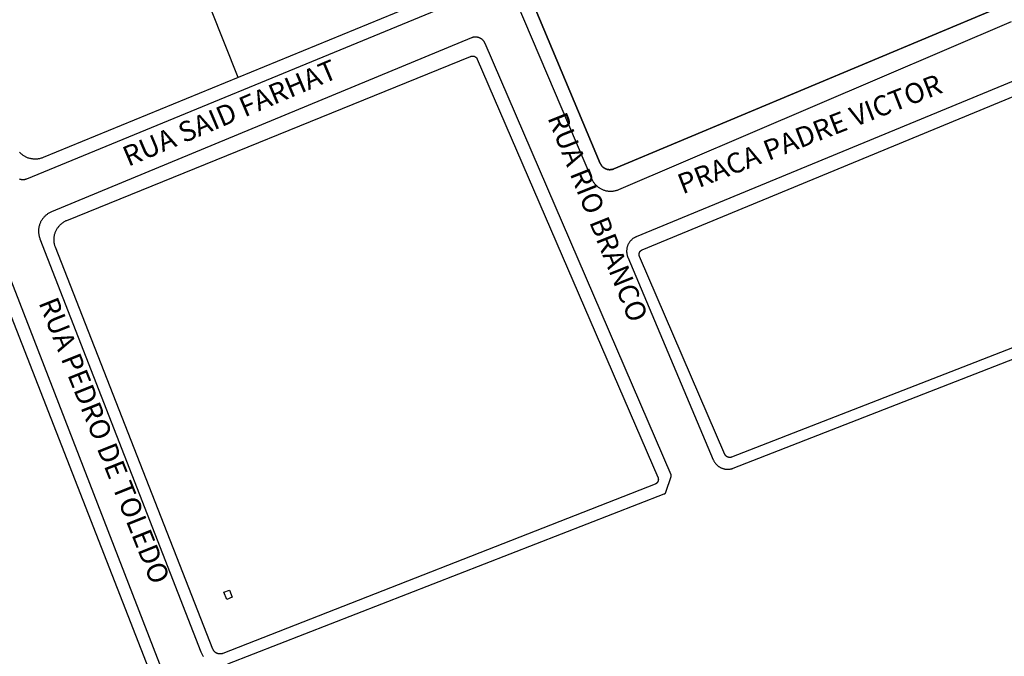
# Model space of a CAD drawing. Units: millimetres. Extents: x 689645 to 706753, y 7639402 to 7643507.
# Drawn here: x 706601 to 706607, y 7641903 to 7641907 of the extents above; entities that cross this region are included whole.
import ezdxf

# ---------------------------------------------------------------- set-up
doc = ezdxf.new("R2010")
doc.units = ezdxf.units.MM
doc.header["$LTSCALE"] = 4
doc.header["$MEASUREMENT"] = 0
for name, color, linetype in [('AREA_SEM_CONSTRUCAO_CTGEO', 7, 'Continuous'), ('LOTE_SEM_CADASTRO_CTGEO', 8, 'Continuous'), ('MEIO_FIO_CTGEO', 1, 'Continuous'), ('nome_trecho', 7, 'Continuous'), ('OBRA_DE_ARTE_CTGEO', 11, 'Continuous'), ('QUADRA_CTGEO', 7, 'Continuous')]:
    doc.layers.add(name, color=color, linetype=linetype)
doc.styles.get("Standard").update_dxf_attribs({"font": 'arial.ttf', "height": 3})

msp = doc.modelspace()

# ---------------------------------------------------------------- linework, layer by layer
at = {"layer": 'AREA_SEM_CONSTRUCAO_CTGEO'}
msp.add_lwpolyline([(706602.2253, 7641903.3161), (706602.2253, 7641903.3161), (706602.2421, 7641903.2715), (706602.2079, 7641903.2578), (706602.1911, 7641903.3024), (706602.2253, 7641903.3161)], close=True, dxfattribs=at)
at = {"layer": 'LOTE_SEM_CADASTRO_CTGEO'}
msp.add_lwpolyline([(706603.4718, 7641906.9466), (706602.2775, 7641906.455), (706601.9442, 7641907.2968)], dxfattribs=at)
at = {"layer": 'MEIO_FIO_CTGEO'}
for points in [[(706603.5727, 7641907.8736), (706604.4405, 7641905.8353), (706604.4423, 7641905.8312), (706604.4443, 7641905.8272), (706604.4464, 7641905.8233), (706604.4486, 7641905.8195), (706604.451, 7641905.8157), (706604.4534, 7641905.812), (706604.4561, 7641905.8085), (706604.4588, 7641905.805), (706604.4617, 7641905.8016), (706604.4646, 7641905.7983), (706604.4677, 7641905.7951), (706604.4709, 7641905.792), (706604.4742, 7641905.789), (706604.4776, 7641905.7862), (706604.4811, 7641905.7835), (706604.4847, 7641905.7809), (706604.4884, 7641905.7784), (706604.4922, 7641905.776), (706604.496, 7641905.7738), (706604.5, 7641905.7717), (706604.504, 7641905.7698), (706604.508, 7641905.768), (706604.5121, 7641905.7664), (706604.5163, 7641905.7648), (706604.5205, 7641905.7635), (706604.5248, 7641905.7623), (706604.5291, 7641905.7612), (706604.5335, 7641905.7603), (706604.5378, 7641905.7595), (706604.5422, 7641905.7589), (706604.5467, 7641905.7585), (706604.5511, 7641905.7582), (706604.5555, 7641905.758), (706604.56, 7641905.758), (706604.5644, 7641905.7582), (706604.5688, 7641905.7585), (706604.5733, 7641905.759), (706604.5776, 7641905.7596), (706604.582, 7641905.7604), (706604.5864, 7641905.7614), (706604.5907, 7641905.7624), (706604.5949, 7641905.7637), (706604.5991, 7641905.7651), (706604.6033, 7641905.7666), (706604.6074, 7641905.7683), (706607.0108, 7641906.7978)], [(706600.9398, 7641905.8331), (706600.9419, 7641905.8324), (706600.944, 7641905.8318), (706600.9461, 7641905.8312), (706600.9483, 7641905.8308), (706600.9504, 7641905.8304), (706600.9526, 7641905.8301), (706600.9548, 7641905.8298), (706600.957, 7641905.8297), (706600.9592, 7641905.8296), (706600.9613, 7641905.8295), (706600.9635, 7641905.8296), (706600.9657, 7641905.8297), (706600.9679, 7641905.83), (706600.9701, 7641905.8302), (706600.9723, 7641905.8306), (706600.9744, 7641905.831), (706600.9766, 7641905.8316), (706600.9787, 7641905.8321), (706600.9808, 7641905.8328), (706600.9828, 7641905.8335), (706600.9849, 7641905.8343), (706603.5604, 7641906.8944)], [(706603.7065, 7641906.6968), (706601.135, 7641905.631), (706601.1309, 7641905.6292), (706601.127, 7641905.6274), (706601.123, 7641905.6254), (706601.1192, 7641905.6233), (706601.1154, 7641905.621), (706601.1118, 7641905.6186), (706601.1081, 7641905.6161), (706601.1046, 7641905.6134), (706601.1012, 7641905.6107), (706601.0979, 7641905.6078), (706601.0947, 7641905.6048), (706601.0916, 7641905.6017), (706601.0886, 7641905.5985), (706601.0857, 7641905.5952), (706601.0829, 7641905.5918), (706601.0802, 7641905.5883), (706601.0777, 7641905.5847), (706601.0753, 7641905.581), (706601.073, 7641905.5772), (706601.0709, 7641905.5734), (706601.0689, 7641905.5695), (706601.067, 7641905.5655), (706601.0652, 7641905.5615), (706601.0636, 7641905.5574), (706601.0622, 7641905.5533), (706601.0609, 7641905.5491), (706601.0597, 7641905.5448), (706601.0587, 7641905.5406), (706601.0578, 7641905.5362), (706601.0571, 7641905.5319), (706601.0565, 7641905.5276), (706601.0561, 7641905.5232), (706601.0558, 7641905.5188), (706601.0557, 7641905.5144), (706601.0558, 7641905.51), (706601.0559, 7641905.5056), (706601.0563, 7641905.5012), (706601.0568, 7641905.4969), (706601.0574, 7641905.4925), (706601.0582, 7641905.4882), (706601.0592, 7641905.4839), (706601.0602, 7641905.4796), (706601.0615, 7641905.4754), (706601.0629, 7641905.4713), (706601.0644, 7641905.4671), (706602.0501, 7641902.9371), (706602.0518, 7641902.933), (706602.0536, 7641902.9289), (706602.0556, 7641902.925), (706602.0577, 7641902.921), (706602.0599, 7641902.9172), (706602.0623, 7641902.9135), (706602.0648, 7641902.9098)], [(706602.2146, 7641902.8648), (706604.8859, 7641903.9045), (706604.8864, 7641903.9047), (706604.8869, 7641903.9049), (706604.8874, 7641903.9052), (706604.8879, 7641903.9054), (706604.8884, 7641903.9057), (706604.8889, 7641903.906), (706604.8893, 7641903.9063), (706604.8898, 7641903.9066), (706604.8902, 7641903.907), (706604.8906, 7641903.9073), (706604.891, 7641903.9077), (706604.8914, 7641903.9081), (706604.8918, 7641903.9085), (706604.8922, 7641903.9089), (706604.8925, 7641903.9093), (706604.8929, 7641903.9098), (706604.8932, 7641903.9102), (706604.8935, 7641903.9107), (706604.8938, 7641903.9112), (706604.8941, 7641903.9117), (706604.8943, 7641903.9121), (706604.8946, 7641903.9126), (706604.8948, 7641903.9132), (706604.895, 7641903.9137), (706604.8952, 7641903.9142), (706604.9277, 7641904.0103), (706604.9278, 7641904.0108), (706604.928, 7641904.0114), (706604.9281, 7641904.0119), (706604.9282, 7641904.0124), (706604.9283, 7641904.013), (706604.9284, 7641904.0135), (706604.9284, 7641904.0141), (706604.9285, 7641904.0146), (706604.9285, 7641904.0152), (706604.9285, 7641904.0157), (706604.9285, 7641904.0163), (706604.9284, 7641904.0168), (706604.9284, 7641904.0174), (706604.9283, 7641904.0179), (706604.9282, 7641904.0185), (706604.9281, 7641904.019), (706604.9279, 7641904.0196), (706604.9278, 7641904.0201), (706604.9276, 7641904.0206), (706604.9274, 7641904.0211), (706604.9272, 7641904.0217), (706603.7892, 7641906.6633), (706603.7883, 7641906.6653), (706603.7873, 7641906.6672), (706603.7862, 7641906.6692), (706603.7851, 7641906.6711), (706603.784, 7641906.6729), (706603.7827, 7641906.6748), (706603.7814, 7641906.6765), (706603.7801, 7641906.6782), (706603.7787, 7641906.6799), (706603.7772, 7641906.6816), (706603.7757, 7641906.6831), (706603.7741, 7641906.6847), (706603.7724, 7641906.6861), (706603.7707, 7641906.6875), (706603.769, 7641906.6889), (706603.7672, 7641906.6902), (706603.7654, 7641906.6914), (706603.7636, 7641906.6926), (706603.7616, 7641906.6937), (706603.7597, 7641906.6947), (706603.7577, 7641906.6956), (706603.7557, 7641906.6965), (706603.7537, 7641906.6974), (706603.7516, 7641906.6981), (706603.7495, 7641906.6988), (706603.7474, 7641906.6994), (706603.7453, 7641906.7), (706603.7432, 7641906.7004), (706603.741, 7641906.7008), (706603.7388, 7641906.7011), (706603.7366, 7641906.7014), (706603.7344, 7641906.7015), (706603.7323, 7641906.7016), (706603.7301, 7641906.7016), (706603.7279, 7641906.7015), (706603.7257, 7641906.7014), (706603.7235, 7641906.7012), (706603.7213, 7641906.7009), (706603.7191, 7641906.7005), (706603.717, 7641906.7001), (706603.7149, 7641906.6996), (706603.7127, 7641906.699), (706603.7106, 7641906.6983), (706603.7086, 7641906.6976), (706603.7065, 7641906.6968)], [(706607.1505, 7641906.4857), (706604.7141, 7641905.4787), (706604.7111, 7641905.4774), (706604.7082, 7641905.476), (706604.7053, 7641905.4745), (706604.7024, 7641905.4729), (706604.6996, 7641905.4712), (706604.6969, 7641905.4694), (706604.6942, 7641905.4675), (706604.6916, 7641905.4655), (706604.6891, 7641905.4634), (706604.6866, 7641905.4613), (706604.6843, 7641905.4591), (706604.6819, 7641905.4567), (706604.6797, 7641905.4543), (706604.6776, 7641905.4519), (706604.6755, 7641905.4493), (706604.6735, 7641905.4467), (706604.6717, 7641905.4441), (706604.6699, 7641905.4413), (706604.6682, 7641905.4385), (706604.6666, 7641905.4357), (706604.6651, 7641905.4328), (706604.6637, 7641905.4298), (706604.6624, 7641905.4268), (706604.6612, 7641905.4238), (706604.6601, 7641905.4207), (706604.6591, 7641905.4176), (706604.6583, 7641905.4144), (706604.6575, 7641905.4112), (706604.6569, 7641905.408), (706604.6563, 7641905.4048), (706604.6559, 7641905.4016), (706604.6556, 7641905.3983), (706604.6554, 7641905.3951), (706604.6553, 7641905.3918), (706604.6553, 7641905.3885), (706604.6554, 7641905.3853), (706604.6556, 7641905.382), (706604.656, 7641905.3787), (706604.6565, 7641905.3755), (706604.657, 7641905.3723), (706604.6577, 7641905.3691), (706604.6585, 7641905.3659), (706604.6594, 7641905.3628), (706604.6604, 7641905.3597), (706604.6615, 7641905.3566), (706604.6627, 7641905.3536), (706605.1857, 7641904.1137), (706605.187, 7641904.1107), (706605.1885, 7641904.1078), (706605.19, 7641904.1049), (706605.1916, 7641904.102), (706605.1933, 7641904.0993), (706605.1951, 7641904.0965), (706605.197, 7641904.0939), (706605.199, 7641904.0913), (706605.2011, 7641904.0888), (706605.2033, 7641904.0863), (706605.2055, 7641904.084), (706605.2079, 7641904.0817), (706605.2103, 7641904.0795), (706605.2128, 7641904.0773), (706605.2153, 7641904.0753), (706605.2179, 7641904.0733), (706605.2206, 7641904.0715), (706605.2234, 7641904.0697), (706605.2262, 7641904.068), (706605.229, 7641904.0665), (706605.2319, 7641904.065), (706605.2349, 7641904.0636), (706605.2379, 7641904.0624), (706605.241, 7641904.0612), (706605.2441, 7641904.0601), (706605.2472, 7641904.0592), (706605.2503, 7641904.0583), (706605.2535, 7641904.0576), (706605.2567, 7641904.0569), (706605.26, 7641904.0564), (706605.2632, 7641904.056), (706605.2665, 7641904.0557), (706605.2697, 7641904.0555), (706605.273, 7641904.0555), (706605.2762, 7641904.0555), (706605.2795, 7641904.0556), (706605.2828, 7641904.0559), (706605.286, 7641904.0563), (706605.2892, 7641904.0568), (706605.2925, 7641904.0574), (706605.2956, 7641904.0581), (706605.2988, 7641904.0589), (706605.3019, 7641904.0598), (706605.305, 7641904.0608), (706605.3081, 7641904.062), (706607.7519, 7641905.0143)], [(706601.8223, 7641902.7978), (706600.8139, 7641905.4002)]]:
    msp.add_lwpolyline(points, dxfattribs=at)
at = {"layer": 'OBRA_DE_ARTE_CTGEO'}
msp.add_lwpolyline([(706603.6877, 7641907.8515), (706604.4936, 7641905.9285), (706604.4945, 7641905.9265), (706604.4954, 7641905.9245), (706604.4965, 7641905.9225), (706604.4976, 7641905.9206), (706604.4987, 7641905.9187), (706604.5, 7641905.9169), (706604.5013, 7641905.9151), (706604.5026, 7641905.9133), (706604.504, 7641905.9116), (706604.5055, 7641905.91), (706604.5071, 7641905.9084), (706604.5086, 7641905.9068), (706604.5103, 7641905.9053), (706604.512, 7641905.9039), (706604.5137, 7641905.9025), (706604.5155, 7641905.9012), (706604.5173, 7641905.9), (706604.5192, 7641905.8988), (706604.5211, 7641905.8977), (706604.5231, 7641905.8966), (706604.5251, 7641905.8956), (706604.5271, 7641905.8947), (706604.5291, 7641905.8939), (706604.5312, 7641905.8931), (706604.5333, 7641905.8924), (706604.5354, 7641905.8918), (706604.5376, 7641905.8912), (706604.5398, 7641905.8908), (706604.5419, 7641905.8904), (706604.5441, 7641905.8901), (706604.5463, 7641905.8898), (706604.5485, 7641905.8896), (706604.5508, 7641905.8896), (706604.553, 7641905.8895), (706604.5552, 7641905.8896), (706604.5574, 7641905.8898), (706604.5596, 7641905.89), (706604.5618, 7641905.8903), (706604.564, 7641905.8907), (706604.5662, 7641905.8911), (706604.5683, 7641905.8916), (706604.5705, 7641905.8922), (706604.5726, 7641905.8929), (706604.5747, 7641905.8937), (706604.5767, 7641905.8945), (706606.9151, 7641906.8738)], dxfattribs=at)
msp.add_lwpolyline([(706603.6877, 7641907.8515), (706604.4936, 7641905.9285), (706604.4945, 7641905.9265), (706604.4954, 7641905.9245), (706604.4965, 7641905.9225), (706604.4976, 7641905.9206), (706604.4987, 7641905.9187), (706604.5, 7641905.9169), (706604.5013, 7641905.9151), (706604.5026, 7641905.9133), (706604.504, 7641905.9116), (706604.5055, 7641905.91), (706604.5071, 7641905.9084), (706604.5086, 7641905.9068), (706604.5103, 7641905.9053), (706604.512, 7641905.9039), (706604.5137, 7641905.9025), (706604.5155, 7641905.9012), (706604.5173, 7641905.9), (706604.5192, 7641905.8988), (706604.5211, 7641905.8977), (706604.5231, 7641905.8966), (706604.5251, 7641905.8956), (706604.5271, 7641905.8947), (706604.5291, 7641905.8939), (706604.5312, 7641905.8931), (706604.5333, 7641905.8924), (706604.5354, 7641905.8918), (706604.5376, 7641905.8912), (706604.5398, 7641905.8908), (706604.5419, 7641905.8904), (706604.5441, 7641905.8901), (706604.5463, 7641905.8898), (706604.5485, 7641905.8896), (706604.5508, 7641905.8896), (706604.553, 7641905.8895), (706604.5552, 7641905.8896), (706604.5574, 7641905.8898), (706604.5596, 7641905.89), (706604.5618, 7641905.8903), (706604.564, 7641905.8907), (706604.5662, 7641905.8911), (706604.5683, 7641905.8916), (706604.5705, 7641905.8922), (706604.5726, 7641905.8929), (706604.5747, 7641905.8937), (706604.5767, 7641905.8945), (706606.9151, 7641906.8738)], dxfattribs=at)
at = {"layer": 'QUADRA_CTGEO'}
for points in [[(706606.9151, 7641906.8738), (706604.5767, 7641905.8945), (706604.5747, 7641905.8937), (706604.5726, 7641905.8929), (706604.5705, 7641905.8922), (706604.5683, 7641905.8916), (706604.5662, 7641905.8911), (706604.564, 7641905.8907), (706604.5618, 7641905.8903), (706604.5596, 7641905.89), (706604.5574, 7641905.8898), (706604.5552, 7641905.8896), (706604.553, 7641905.8895), (706604.5508, 7641905.8896), (706604.5485, 7641905.8896), (706604.5463, 7641905.8898), (706604.5441, 7641905.8901), (706604.5419, 7641905.8904), (706604.5398, 7641905.8908), (706604.5376, 7641905.8912), (706604.5354, 7641905.8918), (706604.5333, 7641905.8924), (706604.5312, 7641905.8931), (706604.5291, 7641905.8939), (706604.5271, 7641905.8947), (706604.5251, 7641905.8956), (706604.5231, 7641905.8966), (706604.5211, 7641905.8977), (706604.5192, 7641905.8988), (706604.5173, 7641905.9), (706604.5155, 7641905.9012), (706604.5137, 7641905.9025), (706604.512, 7641905.9039), (706604.5103, 7641905.9053), (706604.5086, 7641905.9068), (706604.5071, 7641905.9084), (706604.5055, 7641905.91), (706604.504, 7641905.9116), (706604.5026, 7641905.9133), (706604.5013, 7641905.9151), (706604.5, 7641905.9169), (706604.4987, 7641905.9187), (706604.4976, 7641905.9206), (706604.4965, 7641905.9225), (706604.4954, 7641905.9245), (706604.4945, 7641905.9265), (706604.4936, 7641905.9285), (706603.6877, 7641907.8515)], [(706603.4718, 7641906.9466), (706601.0836, 7641905.9636), (706601.0795, 7641905.962), (706601.0754, 7641905.9606), (706601.0712, 7641905.9593), (706601.0669, 7641905.9581), (706601.0627, 7641905.9571), (706601.0584, 7641905.9562), (706601.054, 7641905.9555), (706601.0496, 7641905.9549), (706601.0453, 7641905.9545), (706601.0409, 7641905.9542), (706601.0365, 7641905.9541), (706601.0321, 7641905.9541), (706601.0277, 7641905.9543), (706601.0233, 7641905.9546), (706601.0189, 7641905.9551), (706601.0146, 7641905.9558), (706601.0102, 7641905.9566), (706601.0059, 7641905.9575), (706601.0017, 7641905.9586), (706600.9975, 7641905.9598), (706600.9933, 7641905.9612), (706600.9891, 7641905.9627), (706600.9851, 7641905.9644), (706600.9811, 7641905.9662), (706600.9771, 7641905.9682), (706600.9732, 7641905.9703), (706600.9694, 7641905.9725), (706600.9657, 7641905.9748), (706600.9621, 7641905.9773), (706600.9585, 7641905.9799), (706600.9551, 7641905.9826), (706600.9517, 7641905.9854), (706600.9484, 7641905.9884), (706600.9453, 7641905.9915), (706600.9422, 7641905.9946), (706600.9393, 7641905.9979)], [(706607.725, 7641905.0754), (706605.298, 7641904.1296), (706605.2969, 7641904.1292), (706605.2959, 7641904.1289), (706605.2948, 7641904.1286), (706605.2938, 7641904.1283), (706605.2927, 7641904.1281), (706605.2916, 7641904.1279), (706605.2905, 7641904.1277), (706605.2894, 7641904.1276), (706605.2883, 7641904.1275), (706605.2872, 7641904.1275), (706605.2861, 7641904.1274), (706605.285, 7641904.1275), (706605.2839, 7641904.1276), (706605.2827, 7641904.1277), (706605.2817, 7641904.1278), (706605.2806, 7641904.128), (706605.2795, 7641904.1282), (706605.2784, 7641904.1285), (706605.2773, 7641904.1288), (706605.2763, 7641904.1291), (706605.2752, 7641904.1295), (706605.2742, 7641904.1299), (706605.2732, 7641904.1303), (706605.2722, 7641904.1308), (706605.2712, 7641904.1313), (706605.2702, 7641904.1319), (706605.2693, 7641904.1325), (706605.2684, 7641904.1331), (706605.2675, 7641904.1337), (706605.2666, 7641904.1344), (706605.2658, 7641904.1351), (706605.2649, 7641904.1359), (706605.2641, 7641904.1366), (706605.2633, 7641904.1374), (706605.2626, 7641904.1382), (706605.2619, 7641904.1391), (706605.2612, 7641904.1399), (706605.2605, 7641904.1408), (706605.2599, 7641904.1417), (706605.2593, 7641904.1427), (706605.2588, 7641904.1436), (706605.2582, 7641904.1446), (706605.2577, 7641904.1456), (706605.2573, 7641904.1466), (706604.7344, 7641905.3576), (706604.734, 7641905.3586), (706604.7336, 7641905.3596), (706604.7332, 7641905.3607), (706604.7329, 7641905.3617), (706604.7326, 7641905.3628), (706604.7324, 7641905.3639), (706604.7322, 7641905.3649), (706604.732, 7641905.366), (706604.7319, 7641905.3671), (706604.7318, 7641905.3682), (706604.7318, 7641905.3693), (706604.7318, 7641905.3704), (706604.7318, 7641905.3715), (706604.7319, 7641905.3726), (706604.732, 7641905.3737), (706604.7321, 7641905.3748), (706604.7323, 7641905.3758), (706604.7325, 7641905.3769), (706604.7327, 7641905.378), (706604.733, 7641905.379), (706604.7333, 7641905.3801), (706604.7337, 7641905.3811), (706604.7341, 7641905.3821), (706604.7345, 7641905.3831), (706604.735, 7641905.3841), (706604.7355, 7641905.3851), (706604.736, 7641905.3861), (706604.7366, 7641905.387), (706604.7372, 7641905.3879), (706604.7378, 7641905.3888), (706604.7385, 7641905.3897), (706604.7392, 7641905.3906), (706604.7399, 7641905.3914), (706604.7406, 7641905.3922), (706604.7414, 7641905.393), (706604.7422, 7641905.3937), (706604.743, 7641905.3944), (706604.7439, 7641905.3951), (706604.7447, 7641905.3958), (706604.7456, 7641905.3964), (706604.7465, 7641905.397), (706604.7475, 7641905.3976), (706604.7484, 7641905.3981), (706604.7494, 7641905.3986), (706604.7504, 7641905.3991), (706604.7514, 7641905.3995), (706607.185, 7641906.4054)], [(706600.7424, 7641905.3629), (706601.7478, 7641902.7886)]]:
    msp.add_lwpolyline(points, dxfattribs=at)
msp.add_lwpolyline([(706603.7003, 7641906.5833), (706603.7014, 7641906.5837), (706603.7024, 7641906.5841), (706603.7034, 7641906.5844), (706603.7045, 7641906.5847), (706603.7056, 7641906.5849), (706603.7066, 7641906.5852), (706603.7077, 7641906.5853), (706603.7088, 7641906.5855), (706603.7099, 7641906.5856), (706603.711, 7641906.5856), (706603.7121, 7641906.5857), (706603.7132, 7641906.5857), (706603.7142, 7641906.5856), (706603.7153, 7641906.5855), (706603.7164, 7641906.5854), (706603.7175, 7641906.5852), (706603.7186, 7641906.585), (706603.7196, 7641906.5848), (706603.7207, 7641906.5845), (706603.7218, 7641906.5842), (706603.7228, 7641906.5839), (706603.7238, 7641906.5835), (706603.7248, 7641906.5831), (706603.7258, 7641906.5826), (706603.7268, 7641906.5822), (706603.7278, 7641906.5816), (706603.7287, 7641906.5811), (706603.7296, 7641906.5805), (706603.7306, 7641906.5799), (706603.7314, 7641906.5793), (706603.7323, 7641906.5786), (706603.7331, 7641906.5779), (706603.7339, 7641906.5771), (706603.7347, 7641906.5764), (706603.7355, 7641906.5756), (706603.7362, 7641906.5748), (706603.7369, 7641906.574), (706603.7376, 7641906.5731), (706603.7383, 7641906.5722), (706603.7389, 7641906.5713), (706603.7394, 7641906.5704), (706603.74, 7641906.5694), (706603.7405, 7641906.5685), (706603.741, 7641906.5675), (706603.7415, 7641906.5665), (706604.8469, 7641904.0063), (706604.8474, 7641904.0053), (706604.8477, 7641904.0042), (706604.8481, 7641904.0032), (706604.8484, 7641904.0021), (706604.8487, 7641904.0011), (706604.8489, 7641904), (706604.8491, 7641903.9989), (706604.8493, 7641903.9978), (706604.8494, 7641903.9967), (706604.8495, 7641903.9956), (706604.8495, 7641903.9945), (706604.8495, 7641903.9934), (706604.8495, 7641903.9923), (706604.8494, 7641903.9912), (706604.8493, 7641903.99), (706604.8492, 7641903.9889), (706604.849, 7641903.9879), (706604.8488, 7641903.9868), (706604.8485, 7641903.9857), (706604.8482, 7641903.9846), (706604.8479, 7641903.9836), (706604.8475, 7641903.9825), (706604.8471, 7641903.9815), (706604.8467, 7641903.9805), (706604.8462, 7641903.9795), (706604.8457, 7641903.9785), (706604.8451, 7641903.9775), (706604.8445, 7641903.9766), (706604.8439, 7641903.9757), (706604.8433, 7641903.9748), (706604.8426, 7641903.9739), (706604.8419, 7641903.973), (706604.8412, 7641903.9722), (706604.8404, 7641903.9714), (706604.8396, 7641903.9706), (706604.8388, 7641903.9699), (706604.8379, 7641903.9692), (706604.8371, 7641903.9685), (706604.8362, 7641903.9678), (706604.8353, 7641903.9672), (706604.8343, 7641903.9666), (706604.8334, 7641903.966), (706604.8324, 7641903.9655), (706604.8314, 7641903.965), (706604.8304, 7641903.9646), (706604.8294, 7641903.9641), (706602.1842, 7641902.9279), (706602.1826, 7641902.9273), (706602.1811, 7641902.9268), (706602.1795, 7641902.9263), (706602.1779, 7641902.9259), (706602.1762, 7641902.9256), (706602.1746, 7641902.9253), (706602.173, 7641902.925), (706602.1713, 7641902.9248), (706602.1696, 7641902.9247), (706602.168, 7641902.9247), (706602.1663, 7641902.9246), (706602.1647, 7641902.9247), (706602.163, 7641902.9248), (706602.1613, 7641902.925), (706602.1597, 7641902.9252), (706602.158, 7641902.9255), (706602.1564, 7641902.9258), (706602.1548, 7641902.9262), (706602.1532, 7641902.9266), (706602.1516, 7641902.9271), (706602.1501, 7641902.9277), (706602.1485, 7641902.9283), (706602.147, 7641902.929), (706602.1455, 7641902.9297), (706602.144, 7641902.9305), (706602.1426, 7641902.9313), (706602.1411, 7641902.9322), (706602.1398, 7641902.9331), (706602.1384, 7641902.934), (706602.1371, 7641902.9351), (706602.1358, 7641902.9361), (706602.1346, 7641902.9372), (706602.1334, 7641902.9384), (706602.1322, 7641902.9396), (706602.1311, 7641902.9408), (706602.13, 7641902.9421), (706602.129, 7641902.9434), (706602.128, 7641902.9447), (706602.127, 7641902.9461), (706602.1262, 7641902.9475), (706602.1253, 7641902.9489), (706602.1245, 7641902.9504), (706602.1238, 7641902.9519), (706602.1231, 7641902.9534), (706602.1225, 7641902.9549), (706601.1594, 7641905.4154), (706601.1579, 7641905.4195), (706601.1565, 7641905.4237), (706601.1553, 7641905.4279), (706601.1542, 7641905.4321), (706601.1532, 7641905.4364), (706601.1524, 7641905.4408), (706601.1518, 7641905.4451), (706601.1513, 7641905.4495), (706601.1509, 7641905.4539), (706601.1507, 7641905.4582), (706601.1507, 7641905.4626), (706601.1508, 7641905.467), (706601.1511, 7641905.4714), (706601.1515, 7641905.4758), (706601.1521, 7641905.4802), (706601.1528, 7641905.4845), (706601.1536, 7641905.4888), (706601.1546, 7641905.4931), (706601.1558, 7641905.4973), (706601.1571, 7641905.5015), (706601.1586, 7641905.5057), (706601.1602, 7641905.5098), (706601.1619, 7641905.5138), (706601.1638, 7641905.5178), (706601.1658, 7641905.5217), (706601.1679, 7641905.5256), (706601.1702, 7641905.5293), (706601.1726, 7641905.533), (706601.1752, 7641905.5366), (706601.1778, 7641905.5401), (706601.1806, 7641905.5435), (706601.1835, 7641905.5468), (706601.1865, 7641905.55), (706601.1896, 7641905.5531), (706601.1928, 7641905.5561), (706601.1961, 7641905.559), (706601.1996, 7641905.5618), (706601.2031, 7641905.5644), (706601.2067, 7641905.567), (706601.2104, 7641905.5694), (706601.2141, 7641905.5716), (706601.218, 7641905.5738), (706601.2219, 7641905.5758), (706601.2259, 7641905.5776), (706601.2299, 7641905.5794), (706603.7003, 7641906.5833)], close=True, dxfattribs=at)

# ---------------------------------------------------------------- texts
at = {"layer": 'nome_trecho', "char_height": 0.123366, "attachment_point": 7}
for s, insert, rotation in [('RUA SAID FARHAT', (706601.6201, 7641905.8714), 23.01793), ('PRACA PADRE VICTOR', (706605.0123, 7641905.7021), 21.36668), ('RUA RIO BRANCO', (706604.1335, 7641906.1936), 291.81532), ('RUA PEDRO DE TOLEDO', (706601.0188, 7641905.0615), 291.81532)]:
    msp.add_mtext(s, dxfattribs=dict(at, insert=insert, rotation=rotation))

doc.saveas('drawing.dxf')
